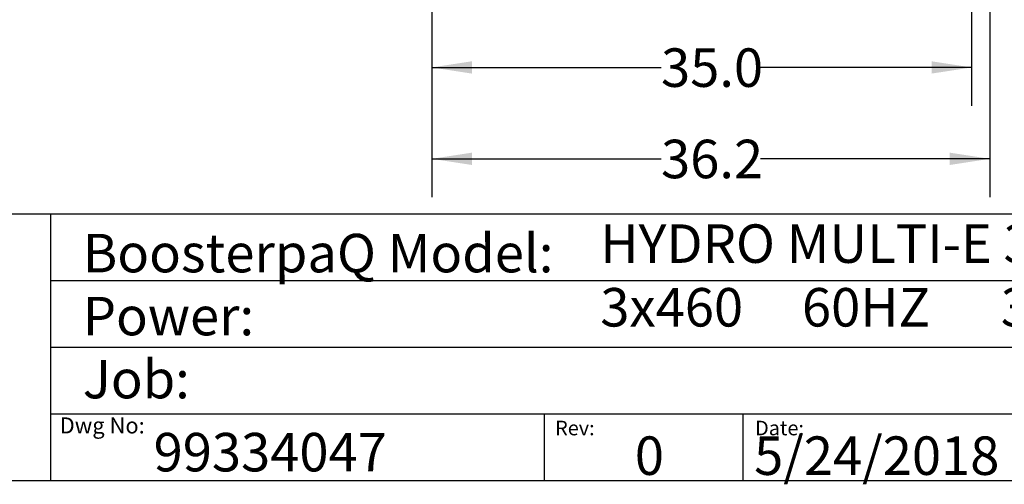
# Model space of a CAD drawing. Extents: x 0.4 to 10.6, y 0.4 to 8.1.
# Drawn here: x 5.4 to 8.6, y 0.4 to 1.9 of the extents above; entities that cross this region are included whole.
import ezdxf

# ---------------------------------------------------------------- set-up
doc = ezdxf.new("R2010")
doc.units = 0
doc.linetypes.add('SLD-SOLID', pattern=[0])
doc.layers.get('0').update_dxf_attribs({"linetype": 'CONTINUOUS'})
doc.styles.add('SLDTEXTSTYLE0', font='TXT', dxfattribs={"width": 0.75})
doc.styles.add('SLDTEXTSTYLE2', font='TXT', dxfattribs={"width": 0.64})
doc.dimstyles.new('SLDDIMSTYLE1', dxfattribs={"dimtxt": 0.125, "dimasz": 0.13, "dimexe": 0, "dimexo": 0.0625, "dimgap": 0.03125, "dimtad": 0, "dimtih": 1, "dimtoh": 1, "dimdec": 1, "dimlfac": 20, "dimrnd": 1e-09, "dimzin": 4, "dimtxsty": 'SLDTEXTSTYLE0', "dimsah": 1, "dimcen": 0.09, "dimazin": 3, "dimtfac": 1, "dimtdec": 1, "dimtofl": 0, "dimtmove": 0, "dimatfit": 3, "dimtolj": 1, "dimtzin": 12})
doc.dimstyles.new('SLDDIMSTYLE2', dxfattribs={"dimtxt": 0.125, "dimasz": 0.13, "dimexe": 0, "dimexo": 0.0625, "dimgap": 0.03125, "dimtad": 0, "dimtih": 1, "dimtoh": 1, "dimdec": 1, "dimlfac": 20, "dimrnd": 1e-09, "dimzin": 12, "dimtxsty": 'SLDTEXTSTYLE0', "dimsah": 1, "dimcen": 0.09, "dimazin": 3, "dimtfac": 1, "dimtdec": 1, "dimtofl": 0, "dimtmove": 0, "dimatfit": 3, "dimtolj": 1, "dimtzin": 12})

# ---------------------------------------------------------------- blocks, each defined once
blk = doc.blocks.new('_D_2')
at = {"color": 7, "linetype": 'SLD-SOLID'}
for p, q in [((6.7108, 2.5515), (6.7108, 1.6104)), ((8.4627, 2.5515), (8.4627, 1.6104)), ((6.7108, 1.7354), (7.4547, 1.7354)), ((8.4627, 1.7354), (7.7779, 1.7354))]:
    blk.add_line(p, q, dxfattribs=at)
for points in [[(6.7108, 1.7354), (6.8408, 1.7154), (6.8408, 1.7554)], [(8.4627, 1.7354), (8.3327, 1.7554), (8.3327, 1.7154)]]:
    blk.add_solid(points, dxfattribs=at)
at = {"color": 7, "linetype": 'SLD-SOLID', "insert": (7.4547, 1.7973), "char_height": 0.125, "attachment_point": 1, "style": 'SLDTEXTSTYLE0'}
blk.add_mtext('35.0', dxfattribs=at)
blk = doc.blocks.new('_D_3')
at = {"color": 7, "linetype": 'SLD-SOLID'}
for p, q in [((6.7108, 2.5515), (6.7108, 1.3137)), ((8.5218, 2.5515), (8.5218, 1.3137)), ((6.7108, 1.4387), (7.4547, 1.4387)), ((8.5218, 1.4387), (7.7779, 1.4387))]:
    blk.add_line(p, q, dxfattribs=at)
for points in [[(6.7108, 1.4387), (6.8408, 1.4187), (6.8408, 1.4587)], [(8.5218, 1.4387), (8.3918, 1.4587), (8.3918, 1.4187)]]:
    blk.add_solid(points, dxfattribs=at)
at = {"color": 7, "linetype": 'SLD-SOLID', "insert": (7.4547, 1.5007), "char_height": 0.125, "attachment_point": 1, "style": 'SLDTEXTSTYLE0'}
blk.add_mtext('36.2', dxfattribs=at)

msp = doc.modelspace()

# ---------------------------------------------------------------- linework, layer by layer
at = {"color": 7, "linetype": 'SLD-SOLID'}
for p, q in [((0.3937, 1.2598), (10.6063, 1.2598)), ((5.4724, 1.2598), (5.4724, 0.3937)), ((5.4724, 1.0433), (10.6063, 1.0433)), ((5.4724, 0.8268), (10.6063, 0.8268)), ((5.4724, 0.6102), (10.6063, 0.6102)), ((7.0749, 0.6102), (7.0749, 0.3937)), ((7.7202, 0.6102), (7.7202, 0.3937)), ((10.6063, 0.3937), (0.3937, 0.3937))]:
    msp.add_line(p, q, dxfattribs=at)

# ---------------------------------------------------------------- texts
at = {"color": 7, "linetype": 'CONTINUOUS', "attachment_point": 1}
for s, insert, char_height, style in [('HYDRO MULTI-E 3CRE10-6', (7.2576, 1.2259), 0.125, 'SLDTEXTSTYLE0'), ('BoosterpaQ Model:', (5.5776, 1.1951), 0.125, 'SLDTEXTSTYLE0'), ('3x460     60HZ      3x5HP', (7.2576, 1.0192), 0.125, 'SLDTEXTSTYLE2'), ('Power:', (5.5776, 0.9906), 0.125, 'SLDTEXTSTYLE0'), ('Job:', (5.5776, 0.786), 0.125, 'SLDTEXTSTYLE0'), ('Dwg No:', (5.5027, 0.5991), 0.05208, 'SLDTEXTSTYLE0'), ('Rev:', (7.111, 0.5883), 0.04724, 'SLDTEXTSTYLE0'), ('Date:', (7.76, 0.5883), 0.04724, 'SLDTEXTSTYLE0'), ('99334047', (5.8075, 0.5488), 0.125, 'SLDTEXTSTYLE0'), ('5/24/2018', (7.7568, 0.5374), 0.125, 'SLDTEXTSTYLE0'), ('0', (7.3696, 0.5374), 0.125, 'SLDTEXTSTYLE0')]:
    msp.add_mtext(s, dxfattribs=dict(at, insert=insert, char_height=char_height, style=style))

# ---------------------------------------------------------------- dimensions: what is measured, and where the dimension line sits
at = {"color": 7, "linetype": 'SLD-SOLID'}
for base, p2, dimstyle, picture, middle in [((8.4627, 1.7354), (8.4627, 2.6015), 'SLDDIMSTYLE1', '_D_2', (7.6163, 1.7354)), ((8.5218, 1.4387), (8.5218, 2.6015), 'SLDDIMSTYLE2', '_D_3', (7.6163, 1.4387))]:
    dim = msp.add_linear_dim(base=base, p1=(6.7108, 2.6015), p2=p2, dimstyle=dimstyle, dxfattribs=at)
    dim.commit()
    dim.dimension.update_dxf_attribs({"geometry": picture, "text_midpoint": middle, "dimtype": 160})

doc.saveas('drawing.dxf')
